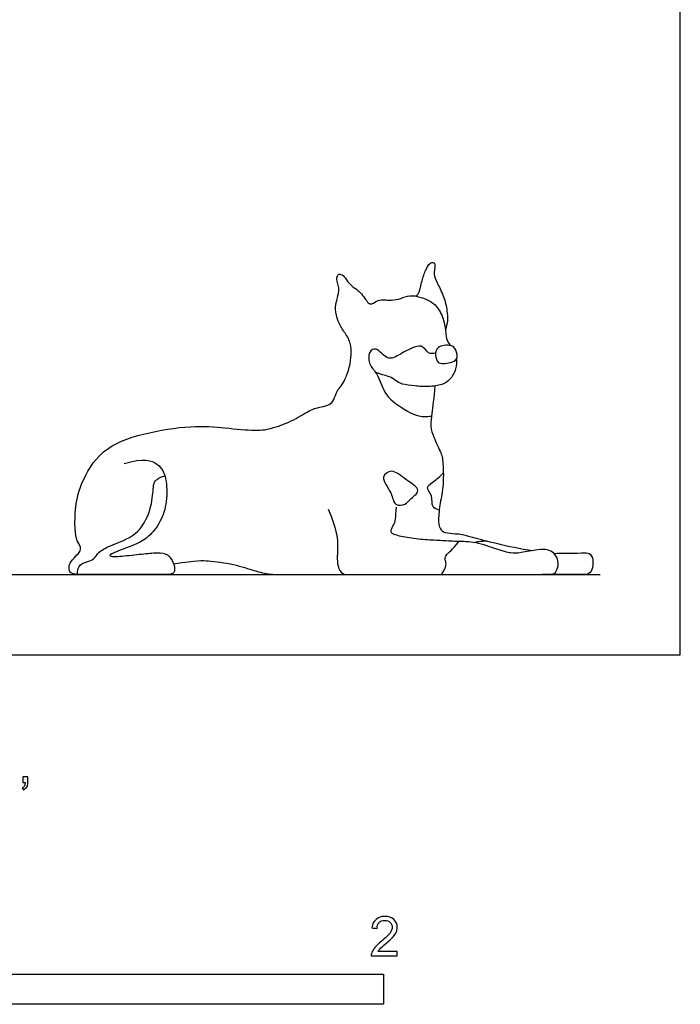
# Model space of a CAD drawing. Units: metres. Extents: x 0 to 2.38, y -0.66 to 1.77.
# Drawn here: x 1.54 to 2.38, y -0.44 to 0.81 of the extents above; entities that cross this region are included whole.
import ezdxf

# ---------------------------------------------------------------- set-up
doc = ezdxf.new("R2010")
doc.units = ezdxf.units.M
for name, color, linetype, true_color in [('2D$AG-ANIMALS', 7, 'Continuous', 0x66ccff), ('2D$AG-DETAILS', 7, 'Continuous', 0x66ffff), ('2D$AG-DIAGRAM', 7, 'Continuous', 0xfecc66), ('2D$N-SYMB', 7, 'Continuous', 0x800040), ('2D$X-VPRT', 6, 'Continuous', 0xff00ff)]:
    doc.layers.add(name, color=color, linetype=linetype, true_color=true_color)

msp = doc.modelspace()

# ---------------------------------------------------------------- linework, layer by layer
at = {"layer": '2D$AG-ANIMALS'}
for points, knots in [([(2.041, 0.455), (2.0422, 0.4559), (2.0452, 0.4574), (2.0485, 0.4732), (2.0525, 0.4859), (2.0583, 0.498), (2.067, 0.498), (2.0634, 0.4843), (2.0663, 0.4754), (2.0745, 0.4597), (2.0801, 0.4439), (2.0821, 0.4237), (2.0799, 0.416), (2.0786, 0.4123)], [0, 0, 0, 0, 0.11782, 0.339641, 0.561935, 0.763461, 0.889302, 1.083152, 1.264026, 1.500493, 1.741476, 1.994759, 2.190735, 2.190735, 2.190735, 2.190735]), ([(1.6709, 0.2425), (1.6957, 0.2503), (1.7163, 0.2427), (1.7248, 0.2254), (1.7261, 0.1934), (1.7176, 0.1681), (1.7019, 0.1484), (1.6869, 0.1402), (1.6535, 0.128), (1.6515, 0.1251), (1.6598, 0.1241), (1.6884, 0.1272), (1.7094, 0.1295), (1.7244, 0.1295), (1.7326, 0.1202), (1.7365, 0.1065), (1.7319, 0.1016), (1.7226, 0.1016), (1.7037, 0.1016), (1.6489, 0.1016), (1.6248, 0.1016), (1.6016, 0.1016), (1.6006, 0.1105), (1.6027, 0.118), (1.612, 0.1272), (1.616, 0.1322), (1.6155, 0.1381), (1.6127, 0.141), (1.6085, 0.1529), (1.6083, 0.1836), (1.614, 0.2148), (1.6406, 0.2619), (1.6934, 0.2815), (1.7593, 0.2916), (1.799, 0.2879), (1.8405, 0.2835), (1.8591, 0.2869), (1.8875, 0.2976), (1.9078, 0.3116), (1.9215, 0.3145), (1.932, 0.3168), (1.9374, 0.323), (1.9407, 0.3347), (1.9466, 0.3409), (1.9526, 0.3511), (1.9586, 0.3695), (1.9593, 0.3849), (1.9583, 0.3983), (1.9494, 0.4106), (1.9422, 0.4225), (1.9383, 0.4391), (1.9405, 0.449), (1.9443, 0.4626), (1.943, 0.4686), (1.9402, 0.4758), (1.9412, 0.4812), (1.9446, 0.4836), (1.9502, 0.481), (1.9562, 0.4701), (1.9665, 0.4634), (1.9722, 0.4583), (1.9779, 0.4497), (1.9818, 0.445), (1.9861, 0.4446), (1.9914, 0.4494), (1.9991, 0.4505), (2.0069, 0.4497), (2.0192, 0.4504), (2.0303, 0.4559), (2.0427, 0.4554), (2.0569, 0.4505), (2.0686, 0.4425), (2.0777, 0.4236), (2.0792, 0.4055), (2.0805, 0.3977), (2.0838, 0.3937), (2.0851, 0.3922)], [0, 0, 0, 0, 0.056951, 0.113902, 0.170852, 0.227803, 0.284754, 0.341705, 0.398655, 0.455606, 0.512557, 0.569508, 0.626459, 0.683409, 0.74036, 0.797311, 0.854262, 0.911212, 0.968163, 1.025114, 1.082065, 1.139016, 1.195966, 1.252917, 1.309868, 1.366819, 1.42377, 1.48072, 1.537671, 1.594622, 1.651573, 1.708523, 1.765474, 1.822425, 1.879376, 1.936327, 1.993277, 2.050228, 2.107179, 2.16413, 2.22108, 2.278031, 2.334982, 2.391933, 2.448884, 2.505834, 2.562785, 2.619736, 2.676687, 2.733637, 2.790588, 2.847539, 2.90449, 2.961441, 3.018391, 3.075342, 3.132293, 3.189244, 3.246194, 3.303145, 3.360096, 3.417047, 3.473998, 3.530948, 3.587899, 3.64485, 3.701801, 3.758751, 3.815702, 3.872653, 3.929604, 3.986555, 4.043505, 4.100456, 4.157407, 4.191934, 4.191934, 4.191934, 4.191934]), ([(2.0759, 0.3695), (2.0735, 0.3695), (2.0685, 0.3697), (2.0652, 0.3805), (2.0677, 0.3918), (2.0859, 0.3939), (2.0927, 0.3873), (2.0949, 0.3743), (2.0851, 0.3702), (2.0788, 0.3696), (2.0759, 0.3695)], [0, 0, 0, 0, 0.145918, 0.325417, 0.507078, 0.733369, 0.904106, 1.093891, 1.265977, 1.440656, 1.440656, 1.440656, 1.440656]), ([(2.0928, 0.3755), (2.0931, 0.3716), (2.0924, 0.361), (2.0838, 0.3473), (2.0759, 0.3429), (2.0567, 0.3393), (2.0396, 0.3411), (2.0229, 0.343), (2.0153, 0.3476), (2.0089, 0.3531), (1.9991, 0.3548), (1.9901, 0.3582)], [4.2841816, 4.2841816, 4.2841816, 4.2841816, 4.3282593, 4.3852101, 4.4421609, 4.4991116, 4.5560624, 4.6130132, 4.669964, 4.7269148, 4.7838655, 4.7838655, 4.7838655, 4.7838655])]:
    msp.add_open_spline(points, degree=3, knots=knots, dxfattribs=at)
for points in [[(2.0653, 0.3411), (2.064, 0.3252), (2.0611, 0.3027), (2.0594, 0.2926), (2.0614, 0.2805), (2.0735, 0.2555), (2.0759, 0.2469), (2.0765, 0.21), (2.071, 0.1905), (2.0694, 0.1659), (2.072, 0.1597), (2.0767, 0.1544), (2.0922, 0.1534), (2.1004, 0.1532), (2.1562, 0.1371), (2.1901, 0.1321)], [(1.9301, 0.1846), (1.9405, 0.1591), (1.9425, 0.1393), (1.9411, 0.1244), (1.9417, 0.1119), (1.9476, 0.1016), (1.9566, 0.1016), (1.979, 0.1016), (2.0493, 0.1016), (2.1542, 0.1016), (2.2094, 0.1016), (2.2158, 0.1016), (2.2207, 0.1067), (2.2229, 0.1186), (2.2168, 0.1299), (2.2082, 0.1335), (2.1981, 0.1339), (2.1721, 0.1287), (2.1625, 0.1283), (2.1463, 0.1329), (2.1163, 0.1436), (2.0928, 0.1434), (2.072, 0.145), (2.0511, 0.1454), (2.0261, 0.1492), (2.0094, 0.1528), (2.0094, 0.1585), (2.013, 0.1643), (2.0158, 0.1712), (2.0158, 0.1802), (2.0165, 0.1873)], [(2.2164, 0.1286), (2.2277, 0.1291), (2.2507, 0.1286), (2.2598, 0.1303), (2.2663, 0.1244), (2.2657, 0.1094), (2.2618, 0.1016), (2.2513, 0.1016), (2.2329, 0.1016), (2.2013, 0.1016)], [(1.7336, 0.1154), (1.7645, 0.1196), (1.7742, 0.12), (1.8116, 0.115), (1.8372, 0.1059), (1.8559, 0.1016), (1.8811, 0.1016), (1.9286, 0.1016), (1.9589, 0.1016)]]:
    msp.add_open_spline(points, degree=3, dxfattribs=at)
at = {"layer": '2D$AG-DETAILS'}
for points, knots in [([(2.0662, 0.3827), (2.0632, 0.3822), (2.0559, 0.3809), (2.0488, 0.3974), (2.0221, 0.3816), (2.005, 0.3717), (1.992, 0.391), (1.9802, 0.3846), (1.9818, 0.3667), (1.9914, 0.3593), (2, 0.3346), (2.0104, 0.321), (2.0418, 0.301), (2.0547, 0.3021), (2.061, 0.3027)], [0, 0, 0, 0, 0.171574, 0.373508, 0.671591, 0.91354, 1.156584, 1.327635, 1.551759, 1.752947, 2.035642, 2.281963, 2.620937, 2.868975, 2.868975, 2.868975, 2.868975]), ([(2.0437, 0.2082), (2.0436, 0.2043), (2.0326, 0.1972), (2.0289, 0.1899), (2.0127, 0.1883), (2.0116, 0.2062), (1.9943, 0.2251), (2.012, 0.2369), (2.0268, 0.222), (2.0438, 0.2129), (2.0437, 0.2082)], [0, 0, 0, 0, 0.221215, 0.391981, 0.585533, 0.813473, 1.081505, 1.284769, 1.546124, 1.807938, 1.807938, 1.807938, 1.807938]), ([(2.0709, 0.1835), (2.0679, 0.1842), (2.0602, 0.1867), (2.0634, 0.2019), (2.0519, 0.2129), (2.0662, 0.2206), (2.0722, 0.2271), (2.076, 0.2302)], [0, 0, 0, 0, 0.17284, 0.383631, 0.581296, 0.780673, 1.000175, 1.000175, 1.000175, 1.000175]), ([(2.114, 0.1423), (2.1164, 0.143), (2.1212, 0.144), (2.1282, 0.1444), (2.1317, 0.1442)], [0, 0, 0, 0, 0.1550828, 0.3400273, 0.3400273, 0.3400273, 0.3400273])]:
    msp.add_open_spline(points, degree=3, knots=knots, dxfattribs=at)
for points in [[(1.6116, 0.1019), (1.6117, 0.1105), (1.618, 0.1167), (1.6293, 0.1192), (1.6348, 0.1238), (1.6393, 0.1316), (1.6567, 0.1401), (1.6916, 0.1524), (1.7071, 0.1899), (1.7077, 0.2147), (1.7099, 0.2233), (1.7226, 0.2269)], [(2.0738, 0.1016), (2.0807, 0.1119), (2.0785, 0.1202), (2.0777, 0.1266), (2.0875, 0.1327), (2.0956, 0.1436)]]:
    msp.add_open_spline(points, degree=3, dxfattribs=at)
at = {"layer": '2D$AG-DIAGRAM'}
msp.add_lwpolyline([(0.1016, 0.1016), (2.2751, 0.1016)], dxfattribs=at)
at = {"layer": '2D$N-SYMB'}
msp.add_lwpolyline([(1, -0.4436), (1, -0.4055), (2, -0.4055), (2, -0.4436)], close=True, dxfattribs=at)
for points, knots in [([(1.5424, -0.162), (1.5424, -0.1596), (1.5424, -0.1572), (1.5424, -0.1548), (1.5446, -0.1548), (1.5468, -0.1548), (1.549, -0.1548), (1.549, -0.1567), (1.549, -0.1586), (1.549, -0.1605), (1.549, -0.1635), (1.5487, -0.1659), (1.5478, -0.1671), (1.5469, -0.1689), (1.5454, -0.1704), (1.5433, -0.1713), (1.5428, -0.1705), (1.5423, -0.1697), (1.5418, -0.1689), (1.543, -0.1683), (1.5439, -0.1677), (1.5445, -0.1665), (1.5451, -0.1653), (1.5454, -0.1638), (1.5454, -0.162), (1.5444, -0.162), (1.5434, -0.162), (1.5424, -0.162)], [0, 0, 0, 0, 1, 1, 1, 2, 2, 2, 3, 3, 3, 4, 4, 4, 5, 5, 5, 6, 6, 6, 7, 7, 7, 8, 8, 8, 9, 9, 9, 9]), ([(2.0175, -0.3766), (2.0175, -0.3785), (2.0175, -0.3804), (2.0175, -0.3823), (2.0065, -0.3823), (1.9956, -0.3823), (1.9846, -0.3823), (1.9843, -0.3811), (1.9846, -0.3796), (1.9852, -0.3781), (1.9861, -0.376), (1.9873, -0.3735), (1.9892, -0.3714), (1.9913, -0.3693), (1.9937, -0.3669), (1.9973, -0.3639), (2.0027, -0.3594), (2.0063, -0.3558), (2.0084, -0.3534), (2.0102, -0.3507), (2.0111, -0.3482), (2.0111, -0.3458), (2.0111, -0.3434), (2.0102, -0.3413), (2.0087, -0.3398), (2.0069, -0.338), (2.0045, -0.3371), (2.0018, -0.3371), (1.9988, -0.3371), (1.9964, -0.338), (1.9946, -0.3398), (1.9928, -0.3416), (1.9919, -0.344), (1.9919, -0.3473), (1.9898, -0.3471), (1.9877, -0.3469), (1.9855, -0.3467), (1.9861, -0.3419), (1.9877, -0.3383), (1.9907, -0.3359), (1.9934, -0.3335), (1.9973, -0.332), (2.0018, -0.332), (2.0066, -0.332), (2.0105, -0.3335), (2.0133, -0.3362), (2.0163, -0.3389), (2.0175, -0.3422), (2.0175, -0.3461), (2.0175, -0.3479), (2.0172, -0.3501), (2.0163, -0.3519), (2.0154, -0.354), (2.0142, -0.3558), (2.0123, -0.3582), (2.0102, -0.3603), (2.0072, -0.363), (2.0027, -0.3669), (1.9991, -0.3699), (1.9967, -0.372), (1.9958, -0.3732), (1.9946, -0.3741), (1.9937, -0.3754), (1.9931, -0.3766), (2.0012, -0.3766), (2.0093, -0.3766), (2.0175, -0.3766)], [0, 0, 0, 0, 1, 1, 1, 2, 2, 2, 3, 3, 3, 4, 4, 4, 5, 5, 5, 6, 6, 6, 7, 7, 7, 8, 8, 8, 9, 9, 9, 10, 10, 10, 11, 11, 11, 12, 12, 12, 13, 13, 13, 14, 14, 14, 15, 15, 15, 16, 16, 16, 17, 17, 17, 18, 18, 18, 19, 19, 19, 20, 20, 20, 21, 21, 21, 22, 22, 22, 22])]:
    msp.add_open_spline(points, degree=3, knots=knots, dxfattribs=at)
at = {"layer": '2D$X-VPRT'}
msp.add_lwpolyline([(0, 0), (2.3767, 0), (2.3767, 0.8826), (0, 0.8826)], close=True, dxfattribs=at)

doc.saveas('drawing.dxf')
